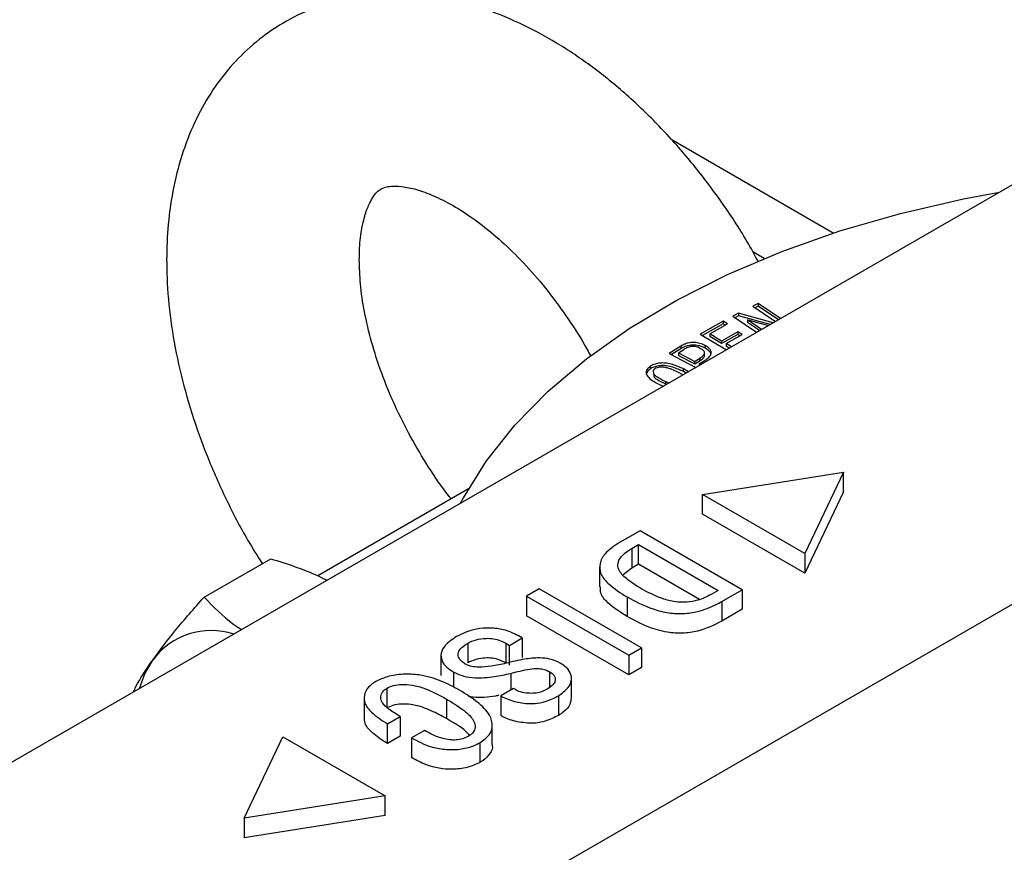
# Model space of a CAD drawing. Extents: x 0 to 16.5, y 0 to 11.7.
# Drawn here: x 14.6 to 14.8, y 6.2 to 6.4 of the extents above; entities that cross this region are included whole.
import ezdxf

# ---------------------------------------------------------------- set-up
doc = ezdxf.new("R2010")
doc.units = 0
doc.linetypes.add('SLD-SOLID', pattern=[0])
doc.layers.get('0').update_dxf_attribs({"linetype": 'CONTINUOUS'})

msp = doc.modelspace()

# ---------------------------------------------------------------- linework, layer by layer
at = {"color": 7, "linetype": 'SLD-SOLID'}
for p, q in [((14.78404460029499, 6.388108761152877), (14.47492616347358, 6.209658485996789)), ((14.72102624393767, 6.362974154193003), (14.68793261202972, 6.382078701241744)), ((14.70694223379916, 6.357792536513077), (14.70460044340168, 6.359144423333817)), ((14.70569909586728, 6.3485759691664), (14.70460660628853, 6.348034804342852)), ((14.70460660628853, 6.348034804342852), (14.7092311553533, 6.344919878689249)), ((14.70569909586728, 6.348040181232092), (14.70506497045859, 6.347726067146634)), ((14.71025172570137, 6.345509041410511), (14.70569909586728, 6.3485759691664)), ((14.70569909586728, 6.3485759691664), (14.70569909586728, 6.348040181232092)), ((14.70982342031854, 6.345261785975982), (14.70569909586728, 6.348040181232092)), ((14.54916309588163, 6.166802417134703), (14.85828153270302, 6.345252692290789)), ((14.69855795787424, 6.344950427897392), (14.69386201476554, 6.342322930267267)), ((14.69944604617697, 6.344421469799186), (14.69855795787424, 6.344950427897392)), ((14.69855795787424, 6.344950427897392), (14.69855795787424, 6.344414639963083)), ((14.70167450522554, 6.346584238481234), (14.7004780529288, 6.345991195074976)), ((14.7004780529288, 6.345991195074976), (14.70537383827631, 6.342693096939089)), ((14.70167450522554, 6.346048450546926), (14.70093625414123, 6.345682522929999)), ((14.70873831232065, 6.344635366462516), (14.70167450522554, 6.346584238481234)), ((14.70167450522554, 6.346584238481234), (14.70167450522554, 6.346048450546926)), ((14.708110325298, 6.344272837270991), (14.70167450522554, 6.346048450546926)), ((14.70352997542946, 6.345211999107236), (14.70358283782843, 6.345238447012147)), ((14.7063946274981, 6.343282386013455), (14.70352997542946, 6.345211999107236)), ((14.70352997542946, 6.345211999107236), (14.70352997542946, 6.344676211172927)), ((14.70358283782843, 6.345238447012147), (14.70778819785378, 6.344086877055717)), ((14.69855795787424, 6.344414639963083), (14.6943258444745, 6.342046666657009)), ((14.69578091984823, 6.342370739941527), (14.69944604617697, 6.344421469799186)), ((14.70154468341617, 6.342774579104966), (14.69822316268075, 6.340916105171463)), ((14.69898221646802, 6.344161945475136), (14.69855795787424, 6.344414639963083)), ((14.7024327717189, 6.34224562100676), (14.70154468341617, 6.342774579104966)), ((14.70154468341617, 6.342774579104966), (14.70154468341617, 6.342238791170657)), ((14.70596629935787, 6.343035117441363), (14.70352997542946, 6.344676211172927)), ((14.69386201476554, 6.342322930267267), (14.69921239142722, 6.339136169384441)), ((14.69822316268075, 6.340916105171463), (14.69578091984823, 6.342370739941527)), ((14.69578091984823, 6.342370739941527), (14.69578091984823, 6.34183495200722)), ((14.69822316268075, 6.340380317237154), (14.69578091984823, 6.34183495200722)), ((14.70154468341617, 6.342238791170657), (14.69822316268075, 6.340380317237154)), ((14.69822316268075, 6.340916105171463), (14.69822316268075, 6.340380317237154)), ((14.69911125098348, 6.340387147073257), (14.7024327717189, 6.34224562100676)), ((14.70196894200994, 6.34198609668271), (14.70154468341617, 6.342238791170657)), ((14.68984736641212, 6.339863088089376), (14.68750203797772, 6.338378953733065)), ((14.68984736641212, 6.339327300155067), (14.68796392513162, 6.338135450062143)), ((14.68941213266058, 6.338494917623826), (14.69050462223934, 6.339184597605716)), ((14.68984736641212, 6.339863088089376), (14.68984736641212, 6.339327300155067)), ((14.6948322906352, 6.33947072917785), (14.6948322906352, 6.340006517112159)), ((14.70022759727998, 6.339722235248478), (14.69911125098348, 6.340387147073257)), ((14.69911125098348, 6.340387147073257), (14.69911125098348, 6.339851359138949)), ((14.69977079191518, 6.33945852712456), (14.69911125098348, 6.339851359138949)), ((14.68750203797772, 6.338378953733065), (14.69293719630471, 6.335513576349277)), ((14.68941213266058, 6.338494917623826), (14.69271427051638, 6.336755459262418)), ((14.68941213266058, 6.338494917623826), (14.68941213266058, 6.337959129689517)), ((14.68941213266058, 6.337959129689517), (14.69271427051638, 6.336219671328111)), ((14.69271427051638, 6.336755459262418), (14.69380676009514, 6.33744513924431)), ((14.69271427051638, 6.336219671328111), (14.69380676009514, 6.336909351310002)), ((14.69271427051638, 6.336219671328111), (14.69271427051638, 6.336755459262418)), ((14.69365698329805, 6.336258035204684), (14.69498911575215, 6.337100299253365)), ((14.69380676009514, 6.336909351310002), (14.69380676009514, 6.33744513924431)), ((14.6947409175269, 6.33796981038265), (14.6947409175269, 6.338505598316957)), ((14.68358023045719, 6.335695676719567), (14.68358023045719, 6.335159888785259)), ((14.69143400719561, 6.334645803747654), (14.69040652824447, 6.335227752248077)), ((14.69040652824447, 6.334691964313769), (14.69040652824447, 6.335227752248077)), ((14.69096552700541, 6.334375355890494), (14.69040652824447, 6.334691964313769)), ((14.69395475752948, 6.336101001940627), (14.69365698329805, 6.336258035204684)), ((14.69365698329805, 6.336258035204684), (14.69365698329805, 6.335929100535848)), ((14.68436744173734, 6.334163543112913), (14.68436744173734, 6.333627755178606)), ((14.68678016767497, 6.332633823112646), (14.68744631964395, 6.33234376072444)), ((14.68678016767497, 6.332098035178338), (14.68678016767497, 6.332633823112646)), ((14.69032099838724, 6.334003277439133), (14.68939861850406, 6.334507555452828)), ((14.68577225793457, 6.331913626317397), (14.68630406791631, 6.331684352837969)), ((14.6943215540169, 6.309528359058338), (14.72315590621296, 6.314120806899608)), ((14.72315590621296, 6.314120806899608), (14.71520069125666, 6.297475089690876)), ((14.72315590621296, 6.310102397392297), (14.72315590621296, 6.314120806899608)), ((14.64650101609576, 6.310732575710171), (14.61566923450759, 6.292933767057614)), ((14.71520069125666, 6.297475089690876), (14.6943215540169, 6.309528359058338)), ((14.6943215540169, 6.305509949551025), (14.6943215540169, 6.309528359058338)), ((14.72315590621296, 6.310102397392297), (14.71520069125666, 6.293456680183564)), ((14.71520069125666, 6.293456680183564), (14.6943215540169, 6.305509949551025)), ((14.68154512457096, 6.302139430380839), (14.67735842257236, 6.299722498762885)), ((14.70242426181072, 6.290086161013377), (14.68154512457096, 6.302139430380839)), ((14.67985050709533, 6.298482644231597), (14.68125513655374, 6.299293519557966)), ((14.67985050709533, 6.298482644231597), (14.67985050709533, 6.294464234724286)), ((14.68125513655374, 6.299293519557966), (14.69749446551799, 6.289918754494386)), ((14.68125513655374, 6.295275110050655), (14.68125513655374, 6.299293519557966)), ((14.59246667069205, 6.288572474147046), (14.60605294507839, 6.296415663360819)), ((14.71520069125666, 6.297475089690876), (14.71520069125666, 6.293456680183564)), ((14.67327662101888, 6.294704629019969), (14.67327662101888, 6.290686219512657)), ((14.67985050709533, 6.294464234724286), (14.67810683702669, 6.293096499987223)), ((14.68125513655374, 6.295275110050655), (14.67985050709533, 6.294464234724286)), ((14.69370315742646, 6.28808902056105), (14.68125513655374, 6.295275110050655)), ((14.66095597534842, 6.290253567532367), (14.65834608319345, 6.288746908861435)), ((14.65834608319345, 6.288746908861435), (14.65834608319345, 6.284728499354123)), ((14.65834608319345, 6.288746908861435), (14.67922522043321, 6.276693639493973)), ((14.68183511258818, 6.278200298164905), (14.66095597534842, 6.290253567532367)), ((14.67887632859999, 6.288613506791616), (14.67887632859999, 6.284595097284304)), ((14.69749446551799, 6.289918754494386), (14.69608983605959, 6.289107879168015)), ((14.69823755981212, 6.287669229395424), (14.70242426181072, 6.290086161013377)), ((14.70242426181072, 6.290086161013377), (14.70242426181072, 6.286067751506066)), ((14.69823755981212, 6.287669229395424), (14.69823755981212, 6.283650819888112)), ((14.67922522043321, 6.27267522998666), (14.65834608319345, 6.284728499354123)), ((14.70242426181072, 6.286067751506066), (14.69823755981212, 6.283650819888112)), ((14.65747611914179, 6.280209176392815), (14.65660615509014, 6.280711395949793)), ((14.64637501535763, 6.279157654195394), (14.64637501535763, 6.275139244688082)), ((14.65411407056716, 6.27913672838052), (14.65486622698682, 6.278702517721883)), ((14.65411407056716, 6.27913672838052), (14.65411407056716, 6.275118318873208)), ((14.65486622698682, 6.278702517721883), (14.65747611914179, 6.280209176392815)), ((14.65486622698682, 6.274684108214571), (14.65486622698682, 6.278702517721883)), ((14.65747611914179, 6.280209176392815), (14.65747611914179, 6.276190766885504)), ((14.64085337912222, 6.276584903919042), (14.64085337912222, 6.272566494411729)), ((14.67922522043321, 6.276693639493973), (14.68183511258818, 6.278200298164905)), ((14.67922522043321, 6.276693639493973), (14.67922522043321, 6.27267522998666)), ((14.68183511258818, 6.278200298164905), (14.68183511258818, 6.274181888657593)), ((14.64348419731098, 6.270110039980793), (14.64348419731098, 6.273219954224878)), ((14.65510637331358, 6.272981923080685), (14.65510637331358, 6.269544857987621)), ((14.66304026422218, 6.273314120391812), (14.66304026422218, 6.270098467541945)), ((14.68183511258818, 6.274181888657593), (14.67922522043321, 6.27267522998666)), ((14.66751827660507, 6.26796940653422), (14.66751827660507, 6.271987816041533)), ((14.62975960818354, 6.269900596840479), (14.62975960818354, 6.265882187333168)), ((14.65566822509695, 6.269869208118169), (14.65305833294198, 6.268362549447236)), ((14.65305833294198, 6.268362549447236), (14.65305833294198, 6.264344139939925)), ((14.66487081358088, 6.268407016803843), (14.66487081358088, 6.264388607296532)), ((14.62514952634671, 6.267968622884548), (14.62514952634671, 6.263950213377241)), ((14.64196629128335, 6.267734775001014), (14.64196629128335, 6.263716365493702)), ((14.62992725750599, 6.262631491898605), (14.63253714966096, 6.264138150569538)), ((14.629927257506, 6.25861308239129), (14.62992725750599, 6.262631491898605)), ((14.63253714966096, 6.264138150569538), (14.63253714966097, 6.260119741062223)), ((14.65134702797452, 6.258406104863246), (14.65134702797452, 6.262424514370558)), ((14.63746694595368, 6.261292239746666), (14.63485705379872, 6.259785581075733)), ((14.60061073147437, 6.243376983347645), (14.60856594643067, 6.260022700556375)), ((14.60856594643067, 6.260022700556375), (14.62944508367043, 6.247969431188915)), ((14.63253714966097, 6.260119741062223), (14.629927257506, 6.25861308239129)), ((14.63485705379872, 6.259785581075733), (14.63485705379872, 6.255767171568418)), ((14.64880366500184, 6.258796836322929), (14.64880366500184, 6.254778426815617)), ((14.62944508367043, 6.247969431188915), (14.60061073147437, 6.243376983347645)), ((14.62944508367043, 6.243951021681602), (14.62944508367043, 6.247969431188915)), ((14.62944508367043, 6.243951021681602), (14.60061073147437, 6.239358573840332)), ((14.60061073147437, 6.243376983347645), (14.60061073147437, 6.239358573840332))]:
    msp.add_line(p, q, dxfattribs=at)
at = {"color": 7, "linetype": 'SLD-SOLID', "flags": 128}
for points in [[(14.64487120201993, 6.307765668479498), (14.64546871534794, 6.308893199793802), (14.65016068748081, 6.316421682086512), (14.65593674204012, 6.323694654706385), (14.66275564877332, 6.330660202198878), (14.6705687334091, 6.337268603551263), (14.67932022510088, 6.343472687107887), (14.68894765452656, 6.34922816728778), (14.69938229980297, 6.354493960701073), (14.71054967703189, 6.359232479407749), (14.72237007197606, 6.363409899225404), (14.73475910907015, 6.366996401170802), (14.74762835370488, 6.369966384311772), (14.7550214111535, 6.37135403069596)], [(14.5792538596585, 6.269885583034538), (14.58033325313604, 6.272861134063617), (14.58194384230628, 6.275702761269592)]]:
    msp.add_lwpolyline(points, dxfattribs=at)
at = {"color": 7, "linetype": 'SLD-SOLID'}
msp.add_arc((14.59391560457097, 6.266845472799468), 0.01489210028052586, 71.98903197156991, 143.5041739972592, dxfattribs=at)
for points, knots in [([(14.70575132394594, 6.357075589371251), (14.70497783028957, 6.358499494293598), (14.70268057980604, 6.362728444646881), (14.69823946804413, 6.369403204696052), (14.69253142207596, 6.377009192419414), (14.68633193183644, 6.384081577292109), (14.67972584982537, 6.390561681356965), (14.67274720977322, 6.396364301115868), (14.66544405689979, 6.401406847163345), (14.65787121073523, 6.40559504032674), (14.65011052636796, 6.408825254648904), (14.6425378287618, 6.410926604561901), (14.63530436035842, 6.411953841279265), (14.62829170582183, 6.412022374179568), (14.62135964624445, 6.41107745938493), (14.61465455204788, 6.409050379382893), (14.60852418791013, 6.406066446197673), (14.60303407555848, 6.402223604207037), (14.59822228909763, 6.397610158594842), (14.59410931937955, 6.39229632777451), (14.59070662985401, 6.386326201100935), (14.58803004292145, 6.379724024762856), (14.58610753441776, 6.372514256220527), (14.58502136332074, 6.365061156757758), (14.58472797294219, 6.358401000798863), (14.58491876836853, 6.351476472910023), (14.58567490446514, 6.344014857282841), (14.5873673758051, 6.335112093657216), (14.58982448185826, 6.326176646183661), (14.59299318970389, 6.31729755969126), (14.59685764365389, 6.308589027388884), (14.60063971331655, 6.301247001571051), (14.60333846728417, 6.296987131104999), (14.60433046840644, 6.295421298749136)], [0, 0, 0, 0, 0.0177603998245422, 0.05274779792784598, 0.0878016582868628, 0.1229847461054243, 0.1583636043281469, 0.1939962823947212, 0.229916164279853, 0.2660999248542349, 0.3023708653332929, 0.3383529229429897, 0.3700393791012895, 0.4007486409083771, 0.4337924553692782, 0.465750291399901, 0.4968213560961127, 0.5273746269167355, 0.5577416283393034, 0.5882732553440458, 0.6193478278324833, 0.651271960588974, 0.6842228191138789, 0.7181886674114419, 0.748795157534317, 0.7683547322796696, 0.8038252253434723, 0.8392143370100654, 0.8744987673703032, 0.9096504557284981, 0.9446916811749148, 0.9796699087789296, 1, 1, 1, 1]), ([(14.62416624941638, 6.357494817109425), (14.62418034954814, 6.358317260981891), (14.62422106682434, 6.360692251150753), (14.62464657351404, 6.36408066557721), (14.6254630970417, 6.367281876281084), (14.62645080656357, 6.369571205396691), (14.62741516885021, 6.371014679274101), (14.62822877789652, 6.371792082449578), (14.62885402805668, 6.372163454472405), (14.62985081842652, 6.372489808606812), (14.63147885685425, 6.372640726574702), (14.63386116107566, 6.372417337495545), (14.63697103742248, 6.371617995306548), (14.64072429588071, 6.370074229776107), (14.64486575800381, 6.367772345413376), (14.64927333227129, 6.364693595598991), (14.6538175724467, 6.360854804174264), (14.65836495725177, 6.356300633411859), (14.66279995034829, 6.35111378196346), (14.66694939610728, 6.345375007779543), (14.66986969083907, 6.340872054618342), (14.67122385510916, 6.338263769742218), (14.67147069300919, 6.337788329963062)], [0, 0, 0, 0, 0.02680182548849305, 0.07739625058165701, 0.1277664385957325, 0.1784846841192136, 0.2308504762288271, 0.2877229626081684, 0.3564562061253461, 0.4145585823125081, 0.4675416397018233, 0.5170033867793361, 0.5693446116722545, 0.6203115692354052, 0.6712151307661045, 0.7225175707023521, 0.7744795456151682, 0.8271215284825416, 0.8803508302945473, 0.9340232915441121, 0.9879737248086756, 1, 1, 1, 1]), ([(14.64293678808327, 6.308674990675487), (14.6427624773443, 6.308887381462983), (14.6411213093509, 6.310887080188362), (14.63828215214312, 6.315142219830095), (14.63455725493028, 6.321332862116601), (14.63133702930425, 6.327800434205053), (14.62866060360931, 6.33432212329053), (14.62658486980876, 6.340754826649369), (14.62514578142101, 6.346911791635343), (14.62430689721652, 6.352596530569699), (14.62421210139948, 6.355897947827291), (14.62416624941638, 6.357494817109425)], [0, 0, 0, 0, 0.01485536121827453, 0.1398659859186688, 0.2654068001204118, 0.3910758275067939, 0.5163593651290699, 0.6408365613886607, 0.7641293777701693, 0.8859112551342475, 1, 1, 1, 1]), ([(14.6948322906352, 6.340006517112159), (14.69448451913257, 6.340166766744578), (14.69385427104555, 6.340457178763719), (14.69270687487251, 6.340637988092128), (14.69164334379898, 6.340582181358535), (14.69064521243787, 6.340313649808986), (14.69012793259764, 6.340021530168339), (14.68984736641212, 6.339863088089376)], [0, 0, 0, 0, 0.2347414820966391, 0.4254096983750497, 0.6169141326859431, 0.7922189651332459, 1, 1, 1, 1]), ([(14.6948322906352, 6.33947072917785), (14.69448451913257, 6.33963097881027), (14.69385427104555, 6.339921390829412), (14.69270687487251, 6.34010220015782), (14.69164334379898, 6.340046393424226), (14.69064521243788, 6.339777861874679), (14.69012793259764, 6.33948574223403), (14.68984736641212, 6.339327300155067)], [0, 0, 0, 0, 0.2347414820966393, 0.4254096983750499, 0.6169141326859435, 0.7922189651332538, 1, 1, 1, 1]), ([(14.69386314665404, 6.339394146390775), (14.69360940743275, 6.339515990079207), (14.69322312581978, 6.339701479639155), (14.69260451646968, 6.339824783795065), (14.69206895743286, 6.339824181115885), (14.69139170217564, 6.339659108510372), (14.69087281879173, 6.33941329719406), (14.69056440065865, 6.339221728045421), (14.69050462223934, 6.339184597605716)], [0, 0, 0, 0, 0.2504703396817775, 0.3813052090391294, 0.4922974915879055, 0.6528867594479937, 0.9327215924873107, 1, 1, 1, 1]), ([(14.69380676009514, 6.33744513924431), (14.69409026075412, 6.337643540530443), (14.69449317094383, 6.33792550777568), (14.69474429575333, 6.338357503121673), (14.69474826735579, 6.338645606210899), (14.69453797970334, 6.338961996689659), (14.69420969486671, 6.339206155153339), (14.69393637018667, 6.339354424984041), (14.69386314665404, 6.339394146390775)], [0, 0, 0, 0, 0.3376780756424265, 0.4799069533331268, 0.5961612227868371, 0.7123754683786879, 0.9229455449363506, 1, 1, 1, 1]), ([(14.69498911575215, 6.337100299253365), (14.69526810985136, 6.33729944360557), (14.69577165932792, 6.337658874269508), (14.69612502782853, 6.3383076427894), (14.69607067896895, 6.338923219489053), (14.6956384644113, 6.339523441491736), (14.69511740906646, 6.339835668385545), (14.6948322906352, 6.340006517112159)], [0, 0, 0, 0, 0.2322901564321632, 0.4192546975522979, 0.6068031248373374, 0.7848449740809702, 0.9999999999999999, 0.9999999999999999, 0.9999999999999999, 0.9999999999999999]), ([(14.69604086830888, 6.338008324598285), (14.69604265298145, 6.338136710707725), (14.69604716494771, 6.33846129338173), (14.69562781041455, 6.338987494994289), (14.69511364108128, 6.339299824372418), (14.6948322906352, 6.33947072917785)], [0, 0, 0, 0, 0.2285764857250631, 0.5778815736018115, 0.9999999999999999, 0.9999999999999999, 0.9999999999999999, 0.9999999999999999]), ([(14.69380676009514, 6.336909351310002), (14.69408371836973, 6.337107652996383), (14.69447733054459, 6.337389478690784), (14.69473679016889, 6.337778073750749), (14.69472496823383, 6.337927665931168), (14.69472164353428, 6.337969735952033)], [0, 0, 0, 0, 0.6305179805167781, 0.8960900481201127, 1, 1, 1, 1]), ([(14.68358023045719, 6.335695676719567), (14.68332902214106, 6.335480986394116), (14.68287933635917, 6.335096671143914), (14.68274047061171, 6.334423948632092), (14.68297062901216, 6.333737292170094), (14.68393225842632, 6.332829408556634), (14.68504163327685, 6.332277263960829), (14.68577225793457, 6.331913626317397)], [0, 0, 0, 0, 0.1702568991551653, 0.3047753673121655, 0.4389083574878949, 0.6304699091837198, 1, 1, 1, 1]), ([(14.68358023045719, 6.335159888785259), (14.68331984161118, 6.334945393477736), (14.68288112160926, 6.334583997883526), (14.68283353378219, 6.334147572677116), (14.68281419025518, 6.333970174310987)], [0, 0, 0, 0, 0.5935194312242039, 1, 1, 1, 1]), ([(14.69040652824447, 6.335227752248077), (14.6900613866542, 6.335381920046126), (14.68901932554394, 6.335847387759467), (14.68751718858332, 6.336348404503707), (14.68589297840088, 6.336457467128005), (14.68482839035558, 6.336311314614838), (14.68406052993494, 6.336015887346719), (14.68370742446933, 6.335780475634165), (14.68358023045719, 6.335695676719567)], [0, 0, 0, 0, 0.1692226766096235, 0.5109218223481995, 0.6510585198622805, 0.7916798376199907, 0.9249598778780612, 1, 1, 1, 1]), ([(14.69040652824447, 6.334691964313769), (14.6900613866542, 6.334846132111819), (14.68901932554394, 6.335311599825158), (14.68751718858332, 6.335812616569399), (14.68589297840088, 6.335921679193696), (14.68482839035558, 6.335775526680528), (14.68406052993494, 6.33548009941241), (14.68370742446933, 6.335244687699856), (14.68358023045719, 6.335159888785259)], [0, 0, 0, 0, 0.1692226766096235, 0.5109218223481995, 0.6510585198622805, 0.7916798376199907, 0.9249598778780612, 1, 1, 1, 1]), ([(14.68457932979776, 6.335230803929412), (14.68446938090037, 6.335132993840613), (14.68425119043612, 6.334938892497265), (14.68419564808712, 6.334544490040216), (14.68435692765858, 6.334076243083882), (14.6852292377877, 6.333382854346741), (14.68613648175976, 6.332944695228401), (14.68678016767497, 6.332633823112646)], [0, 0, 0, 0, 0.1076208504418, 0.2135705211955762, 0.3606548610287859, 0.5463872193233065, 1, 1, 1, 1]), ([(14.68939861850406, 6.334507555452828), (14.68905414239118, 6.334663498058051), (14.68832593785131, 6.334993152593839), (14.68730136758136, 6.335372474637594), (14.68633666613316, 6.335590111353761), (14.68561057375942, 6.335581090477116), (14.68499741696945, 6.335473537019817), (14.68472243751742, 6.335313889423075), (14.68457932979776, 6.335230803929412)], [0, 0, 0, 0, 0.2379113173186855, 0.502932118890678, 0.6609373060817906, 0.7912070778215062, 0.8913377754122512, 1, 1, 1, 1]), ([(14.68437823855112, 6.333629049046426), (14.68438227000667, 6.333617242511765), (14.68445281470245, 6.333410645071726), (14.68528866109262, 6.332857972581459), (14.68616114434749, 6.332413433705924), (14.68678016767497, 6.332098035178338)], [0, 0, 0, 0, 0.01730316437284418, 0.3027805843822901, 0.9999999999999999, 0.9999999999999999, 0.9999999999999999, 0.9999999999999999]), ([(14.67735842257236, 6.299722498762885), (14.67626170509977, 6.298992401910682), (14.67437097406219, 6.297733721518141), (14.67316341249029, 6.29543916445964), (14.67333899417182, 6.293217926668402), (14.67533934227575, 6.290831183185145), (14.67757194374676, 6.289431350919893), (14.67887632859999, 6.288613506791616)], [0, 0, 0, 0, 0.2253956144335078, 0.388580007701672, 0.5524255283074064, 0.7385071320852054, 1, 1, 1, 1]), ([(14.68177620877218, 6.290287571981541), (14.68080925891894, 6.29088270925353), (14.67904307941482, 6.291969755544927), (14.67731803007985, 6.293640124327421), (14.67687163078223, 6.295156815749359), (14.67735756215382, 6.29656056820397), (14.67851158618739, 6.29766784657376), (14.67952164177168, 6.298282513892403), (14.67985050709533, 6.298482644231597)], [0, 0, 0, 0, 0.2573051757972203, 0.469980036995964, 0.6014573572401946, 0.7328129411721327, 0.9130062147610563, 1, 1, 1, 1]), ([(14.60605294507839, 6.296415663360819), (14.60941083532816, 6.295351544453879), (14.61347953361338, 6.294062169742412), (14.61696803387142, 6.292314635386956), (14.61757748039246, 6.292009338366876)], [0, 0, 0, 0, 0.8252984159509914, 0.9999999999999999, 0.9999999999999999, 0.9999999999999999, 0.9999999999999999]), ([(14.67887632859999, 6.284595097284304), (14.67748094308908, 6.285487235049608), (14.67527297084197, 6.286898899002686), (14.67339365462543, 6.289079654174231), (14.67343083548982, 6.290238988297713), (14.67344531492789, 6.290690470718052)], [0, 0, 0, 0, 0.5118320087555729, 0.8098915043075339, 1, 1, 1, 1]), ([(14.58194384230628, 6.275702761269592), (14.58341572342161, 6.277691043972538), (14.5863921626178, 6.281711750881891), (14.59042706887011, 6.286268889478071), (14.59246667069205, 6.288572474147046)], [0, 0, 0, 0, 0.4945107285290229, 1, 1, 1, 1]), ([(14.59246667069205, 6.288572474147046), (14.59430997849, 6.286634005359602), (14.59654348306813, 6.284285195835709), (14.59957062934031, 6.282271327512743), (14.60009947657889, 6.281919501533518)], [0, 0, 0, 0, 0.8252984193595143, 1, 1, 1, 1]), ([(14.67887632859999, 6.288613506791616), (14.68056946815029, 6.287712066017038), (14.68312678988546, 6.286350527870123), (14.68724185136699, 6.285280745261538), (14.69043542183111, 6.28511693503617), (14.69384475108493, 6.285652238785807), (14.69639726470304, 6.286644753029214), (14.69785758889276, 6.287457702871875), (14.69823755981212, 6.287669229395424)], [0, 0, 0, 0, 0.3066370027146132, 0.4631452095643558, 0.5955817706716767, 0.7278580190927092, 0.9291896693843799, 1, 1, 1, 1]), ([(14.69608983605959, 6.289107879168015), (14.69521000049035, 6.288662870881465), (14.69374626267166, 6.287922533162209), (14.69111334788654, 6.287443898317823), (14.68855194885067, 6.2875245008459), (14.68522464075855, 6.288428287946513), (14.68314313448133, 6.289550569437156), (14.68177620877218, 6.290287571981541)], [0, 0, 0, 0, 0.2092233307245051, 0.3480742452785545, 0.4874044421980513, 0.6633783649735007, 1, 1, 1, 1]), ([(14.69823755981212, 6.283650819888112), (14.69667938407862, 6.282863573513171), (14.69433164593984, 6.281677411837478), (14.69025423837772, 6.281081108200604), (14.68668828310036, 6.281327914134618), (14.68272580859589, 6.282529419283208), (14.68026665328094, 6.283849032072673), (14.67887632859999, 6.284595097284304)], [0, 0, 0, 0, 0.2730532128028126, 0.4114153672357229, 0.5503454102586216, 0.7457802399806642, 1, 1, 1, 1]), ([(14.64405058015711, 6.280494290620474), (14.64317297284895, 6.279913252876042), (14.64168778503976, 6.278929954119661), (14.64074956587969, 6.277145884211047), (14.64089886614777, 6.275576984509284), (14.641916668495, 6.274221875671791), (14.64298229575706, 6.273540755939004), (14.64348419731098, 6.273219954224878)], [0, 0, 0, 0, 0.2788182495766549, 0.4718482416880937, 0.665544625379957, 0.842474307655279, 1, 1, 1, 1]), ([(14.65660615509014, 6.280711395949793), (14.65565388151238, 6.281164788593665), (14.65397843917717, 6.281962493421105), (14.65088686801292, 6.282317348508568), (14.64815600983652, 6.282122633864922), (14.64583325108092, 6.281435422096106), (14.64462349650001, 6.280796752278433), (14.64405058015711, 6.280494290620474)], [0, 0, 0, 0, 0.2586071254917029, 0.4549966904031886, 0.6516090849107699, 0.8350088091224397, 1, 1, 1, 1]), ([(14.64583128782535, 6.274878325053648), (14.64541172744258, 6.275175395050595), (14.64460603624004, 6.275745865221058), (14.6442580733411, 6.276801335375668), (14.64459828857147, 6.277829126588959), (14.64544320342228, 6.278590429234484), (14.64613121536612, 6.279009245020315), (14.64637501535763, 6.279157654195394)], [0, 0, 0, 0, 0.2348565402282035, 0.4510002757430797, 0.6412834366090476, 0.8728872428866743, 1, 1, 1, 1]), ([(14.64637501535763, 6.279157654195394), (14.64690887254472, 6.279413287573806), (14.64797930933331, 6.279925857937682), (14.64989172415859, 6.280188220076734), (14.65163824038718, 6.280092940824582), (14.65303064823293, 6.27970541412635), (14.65376506639282, 6.279319919822041), (14.65411407056716, 6.27913672838052)], [0, 0, 0, 0, 0.2376833377378173, 0.4765787459698447, 0.657042967886808, 0.8370227720873034, 1, 1, 1, 1]), ([(14.57801560809713, 6.269170755623683), (14.57817682293289, 6.269529368968521), (14.57902262761109, 6.271410813956424), (14.58063709827334, 6.27378284879262), (14.58194384230628, 6.275702761269592)], [0, 0, 0, 0, 0.1906052779345692, 1, 1, 1, 1]), ([(14.65417297438316, 6.275043115845781), (14.65317414174918, 6.274815471203235), (14.65135651528544, 6.274401214687632), (14.64892626764862, 6.27418629742305), (14.64714152160325, 6.274346944206655), (14.64626968015037, 6.274642578220378), (14.64589261646994, 6.274845345384692), (14.64583128782535, 6.274878325053648)], [0, 0, 0, 0, 0.3653952823731405, 0.6649283497334677, 0.8244182935347946, 0.9714419907505404, 1, 1, 1, 1]), ([(14.65411407056716, 6.275118318873208), (14.65359529216379, 6.275380290190609), (14.65268272396964, 6.275841116413297), (14.65100067885225, 6.276157080692093), (14.6493787926431, 6.2761081008678), (14.64773301163492, 6.275809433098373), (14.64683606793167, 6.275366779989038), (14.64637501535763, 6.275139244688082)], [0, 0, 0, 0, 0.2364347133635039, 0.4159055157364553, 0.5953523292927352, 0.7920004906906442, 1, 1, 1, 1]), ([(14.66520611222579, 6.275077120294951), (14.66454590969193, 6.275383976246858), (14.66331106214768, 6.275957921815404), (14.66067347436721, 6.276211596869367), (14.65758802890719, 6.275895359958968), (14.65540751794886, 6.275351202430913), (14.65417297438316, 6.275043115845781)], [0, 0, 0, 0, 0.2121720421334009, 0.3968481060745405, 0.6585124752786816, 1, 1, 1, 1]), ([(14.66487081358088, 6.268407016803843), (14.6655948435725, 6.268914335269542), (14.66701781534362, 6.269911393214654), (14.66765699248696, 6.271679596694015), (14.66734916135819, 6.273245812612005), (14.66638473526517, 6.274342417073147), (14.66552098808937, 6.274880840141147), (14.66520611222579, 6.275077120294951)], [0, 0, 0, 0, 0.262406951109839, 0.5157212937180442, 0.7036848088512325, 0.8919793843362619, 1, 1, 1, 1]), ([(14.64462149406601, 6.269550089441339), (14.64341954224322, 6.270196922336909), (14.64100323431469, 6.271497263518946), (14.63699755555927, 6.272728277499502), (14.63309917915286, 6.272882351198527), (14.62990970957779, 6.272442723569329), (14.62829736204626, 6.271663355325266), (14.62753485636394, 6.271294779256465)], [0, 0, 0, 0, 0.2537124777330728, 0.5100432978157752, 0.6789990251508276, 0.8481933562304095, 1, 1, 1, 1]), ([(14.64348419731098, 6.273219954224878), (14.64413997189579, 6.272914254558964), (14.6454097468784, 6.272322328923295), (14.64834468306621, 6.271980856041194), (14.65164789497537, 6.272217650970003), (14.65398649213912, 6.272734446050263), (14.65510637331358, 6.272981923080685)], [0, 0, 0, 0, 0.2022557791335591, 0.3916274500128837, 0.7086693782257033, 1, 1, 1, 1]), ([(14.65510637331358, 6.272981923080686), (14.65609132239988, 6.273227373527638), (14.65764684432351, 6.273615011382947), (14.65966772280866, 6.273994465814154), (14.66111801523341, 6.273972107369907), (14.66221853795965, 6.273729828908112), (14.66278124838435, 6.273445155621611), (14.66304026422218, 6.273314120391812)], [0, 0, 0, 0, 0.3778227685021623, 0.59669236494165, 0.738383517627049, 0.8795778265375841, 1, 1, 1, 1]), ([(14.66304026422218, 6.273314120391812), (14.66339843818255, 6.273065167398345), (14.66401105840008, 6.272639358562741), (14.66429552175584, 6.271861899619311), (14.66413938422076, 6.271150867901485), (14.66358709871583, 6.27040518677664), (14.66291869250217, 6.269980143999854), (14.66255090944313, 6.269746268955784)], [0, 0, 0, 0, 0.2375046637419361, 0.4062276291997725, 0.5746555814484497, 0.7659589809157272, 0.9999999999999999, 0.9999999999999999, 0.9999999999999999, 0.9999999999999999]), ([(14.62753485636394, 6.271294779256465), (14.62699443279906, 6.270928438651354), (14.62579194902243, 6.270113302778338), (14.62506674820091, 6.268528501701779), (14.62518420569409, 6.266723736509969), (14.62682913187823, 6.264665962770198), (14.62876310577142, 6.263395964705282), (14.62992725750599, 6.262631491898605)], [0, 0, 0, 0, 0.1456377413485323, 0.324055116420345, 0.4846308579360887, 0.6897745710068977, 1, 1, 1, 1]), ([(14.62975960818354, 6.269900596840479), (14.63020108528347, 6.270112914940369), (14.63108825965736, 6.270539580734282), (14.63295843006661, 6.270774159339691), (14.6352048638521, 6.270634008805299), (14.63845427655954, 6.269659709637639), (14.64055040599662, 6.268510821471274), (14.64196629128335, 6.267734775001014)], [0, 0, 0, 0, 0.1197806829803216, 0.2407063751327778, 0.3917260438005772, 0.5891254949966972, 1, 1, 1, 1]), ([(14.63253714966096, 6.264138150569538), (14.63173930156652, 6.264627001707562), (14.63033603759241, 6.265486798447658), (14.62885885347046, 6.26679589630092), (14.6284738123392, 6.26800257491344), (14.62869182547986, 6.26899329925365), (14.62929266239193, 6.269607664449385), (14.62969198200583, 6.269858172434274), (14.62975960818354, 6.269900596840479)], [0, 0, 0, 0, 0.3032122173202819, 0.5332929714815863, 0.6903605769534485, 0.8465497409435522, 0.9740126602137911, 1, 1, 1, 1]), ([(14.64880366500184, 6.258796836322929), (14.64952734909994, 6.259309721941391), (14.65094157618851, 6.26031200558542), (14.65155115862543, 6.262355728360006), (14.6508597138619, 6.264727244352756), (14.64837949289296, 6.26723054045742), (14.64589581360224, 6.268763541408317), (14.64462149406601, 6.269550089441339)], [0, 0, 0, 0, 0.1589360996665673, 0.3105937218894463, 0.4881450959166377, 0.7373788530503401, 1, 1, 1, 1]), ([(14.65267776715428, 6.268476974674735), (14.65245250681162, 6.268430667779469), (14.65078338842596, 6.268087546174668), (14.64858069633124, 6.267862398540595), (14.6468395994017, 6.268198687003633), (14.64656012797435, 6.26825266620213)], [0, 0, 0, 0, 0.1158036207569485, 0.8580735971852032, 1, 1, 1, 1]), ([(14.65305833294198, 6.268362549447236), (14.65394820605272, 6.267951830909027), (14.65570053958059, 6.267143046087538), (14.65864787166574, 6.266720478180216), (14.66132626324695, 6.266928477386023), (14.66330146195484, 6.267561283389918), (14.66440497698097, 6.268155974544458), (14.66487081358088, 6.268407016803843)], [0, 0, 0, 0, 0.2551730672303754, 0.5024854844094269, 0.6592536955971351, 0.8561577358571877, 1, 1, 1, 1]), ([(14.66255090944313, 6.269746268955784), (14.66204772387393, 6.26949775582224), (14.66119182582584, 6.269075045158534), (14.65962285829306, 6.268850921041643), (14.65817931964772, 6.268935428540733), (14.65674808224364, 6.269236383314521), (14.65602204107827, 6.26966186260993), (14.65566822509695, 6.269869208118169)], [0, 0, 0, 0, 0.2519591503334244, 0.4285721971535378, 0.6050402933501309, 0.8075273650381941, 1, 1, 1, 1]), ([(14.64196629128335, 6.263716365493702), (14.6409505814037, 6.264271543376791), (14.63890988437686, 6.265386970013937), (14.63594156875546, 6.266507995957813), (14.63327713211092, 6.266753278704434), (14.63144596309801, 6.266599966096972), (14.63032206319762, 6.266190517364067), (14.6298379433325, 6.265925129574404), (14.62975960818354, 6.265882187333168)], [0, 0, 0, 0, 0.2964546839186088, 0.5956171188044892, 0.7268515373643882, 0.8589149685856413, 0.9771711145358146, 1, 1, 1, 1]), ([(14.64196629128335, 6.267734775001014), (14.64295613815733, 6.26713435223782), (14.64498241267761, 6.265905251678494), (14.6471071348277, 6.264161592832755), (14.64790758861763, 6.262550221205451), (14.64785290877421, 6.261452493303046), (14.64724324034434, 6.260625893354239), (14.64668473760538, 6.260267008183474), (14.64645657448748, 6.260120394113715)], [0, 0, 0, 0, 0.2796409216566029, 0.5724413434797743, 0.7047797006243544, 0.838115578377359, 0.9338659386951417, 1, 1, 1, 1]), ([(14.66744610578887, 6.267974152243266), (14.66740665247073, 6.267504206744653), (14.66732012506734, 6.266473541501807), (14.66623293250825, 6.265246864643454), (14.66522599619663, 6.264612404267078), (14.66487081358088, 6.264388607296532)], [0, 0, 0, 0, 0.3516930692199051, 0.7713188522162455, 1, 1, 1, 1]), ([(14.66487081358088, 6.264388607296532), (14.6640141212415, 6.263949652856165), (14.66262822247017, 6.263239542129579), (14.66016204959089, 6.262749930038442), (14.65762574650412, 6.262830940488362), (14.65509438949444, 6.263326825626005), (14.65365662233075, 6.264045205041319), (14.65305833294198, 6.264344139939925)], [0, 0, 0, 0, 0.2561384749695533, 0.4143634551570355, 0.5732477594627112, 0.8224181608842195, 1, 1, 1, 1]), ([(14.629927257506, 6.25861308239129), (14.62898327407675, 6.259235426895572), (14.62708551714604, 6.260486570252219), (14.62523728174652, 6.262352349700341), (14.6252468562683, 6.263577023302947), (14.62524979619935, 6.26395306881469)], [0, 0, 0, 0, 0.406820205142307, 0.8178595512813046, 1, 1, 1, 1]), ([(14.6466719464131, 6.260272034027695), (14.64657386053673, 6.260400853104716), (14.64554967470531, 6.261745946591962), (14.64366787330226, 6.262780705259194), (14.64196629128335, 6.263716365493702)], [0, 0, 0, 0, 0.09576960876080752, 0.9999999999999999, 0.9999999999999999, 0.9999999999999999, 0.9999999999999999]), ([(14.64645657448748, 6.260120394113715), (14.64596165101922, 6.259881540114872), (14.6451311956254, 6.259480755742346), (14.64362449760513, 6.259303836134415), (14.64202941355452, 6.259419142960337), (14.63982376856125, 6.260026852632754), (14.63837622718424, 6.260804043160139), (14.63746694595369, 6.261292239746666)], [0, 0, 0, 0, 0.1832496298181513, 0.307483183277264, 0.4312964479769473, 0.6427656757761966, 1, 1, 1, 1]), ([(14.63485705379872, 6.259785581075733), (14.63607475467172, 6.259120478156421), (14.63803874441464, 6.258047755503044), (14.6416116437572, 6.257347894845453), (14.64466998948854, 6.25737568999494), (14.64716559140981, 6.257945171086849), (14.64834807227714, 6.25855996510583), (14.64880366500184, 6.258796836322929)], [0, 0, 0, 0, 0.3139381442881026, 0.5063405216823446, 0.6991647804360809, 0.8840925539215039, 1, 1, 1, 1]), ([(14.65129185802972, 6.258399875053216), (14.65131221419624, 6.258344432618039), (14.65152916202393, 6.257753549464206), (14.65093718104599, 6.256582104032118), (14.64989824349479, 6.255449099139212), (14.64902502475448, 6.254914058806018), (14.64880366500184, 6.254778426815617)], [0, 0, 0, 0, 0.04234228581451369, 0.4512670358535887, 0.8608969464387884, 1, 1, 1, 1]), ([(14.64880366500184, 6.254778426815617), (14.64797651179768, 6.254384075032058), (14.64633848320715, 6.253603132042362), (14.64328955745575, 6.253288313095029), (14.640364010215, 6.25350406119563), (14.63744726099739, 6.254324313685356), (14.63579196158357, 6.255246387336175), (14.63485705379872, 6.255767171568418)], [0, 0, 0, 0, 0.200518578813684, 0.3970910870863619, 0.5656615134401252, 0.7546870197891868, 1, 1, 1, 1])]:
    msp.add_open_spline(points, degree=3, knots=knots, dxfattribs=at)

doc.saveas('drawing.dxf')
